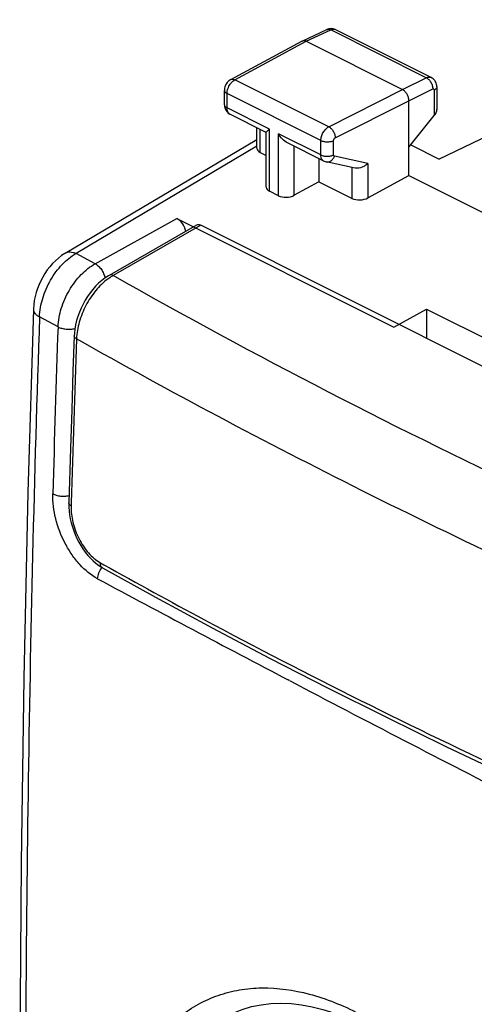
# Model space of a CAD drawing. Units: millimetres. Extents: x -20.8 to 24.2, y -27.1 to 32.
# Drawn here: x -20.4 to -10.4, y 10.2 to 31.9 of the extents above; entities that cross this region are included whole.
import ezdxf

# ---------------------------------------------------------------- set-up
doc = ezdxf.new("R2010")
doc.units = ezdxf.units.MM
doc.header["$LTSCALE"] = 16.335
for name, color, linetype in [('ASSI', 7, 'CONTINUOUS'), ('DRAFT', 7, 'CONTINUOUS'), ('RACCORDO', 7, 'CONTINUOUS'), ('SMUSSO', 7, 'CONTINUOUS')]:
    doc.layers.add(name, color=color, linetype=linetype)

msp = doc.modelspace()

# ---------------------------------------------------------------- linework, layer by layer
at = {"layer": 'ASSI', "color": 7, "linetype": 'CONTINUOUS'}
for p, q in [((-4.836, 31.855), (-11.179, 28.786)), ((-14.197, 31.385), (-13.654, 31.636)), ((-13.63, 31.646), (-13.654, 31.637)), ((-13.458, 31.634), (-13.472, 31.641)), ((-11.356, 30.584), (-13.458, 31.635)), ((-15.769, 30.538), (-14.202, 31.383)), ((-14.198, 31.385), (-14.202, 31.383)), ((-14.11, 31.379), (-11.989, 30.318)), ((-11.233, 30.378), (-11.233, 29.883)), ((-15.908, 29.983), (-15.908, 30.301)), ((-11.847, 28.429), (-11.847, 30.074)), ((-14.985, 29.377), (-15.785, 29.778)), ((-11.847, 29.054), (-11.289, 29.745)), ((-15.193, 29.028), (-15.193, 29.482)), ((-14.987, 28.172), (-14.987, 29.381)), ((-19.409, 26.721), (-15.193, 29.22)), ((-13.72, 28.745), (-14.52, 29.145)), ((-11.809, 29.102), (-11.179, 28.786)), ((-15.12, 28.936), (-14.987, 28.87)), ((-13.827, 28.799), (-13.827, 28.29)), ((-13.027, 28.591), (-13.667, 28.727)), ((-12.75, 27.936), (-11.847, 28.429)), ((-11.847, 28.429), (-10.15, 27.58)), ((-13.827, 28.29), (-14.37, 27.993)), ((-13.827, 28.29), (-13.1, 27.926)), ((-14.72, 27.984), (-14.914, 28.081))]:
    msp.add_line(p, q, dxfattribs=at)
at = {"layer": 'ASSI', "color": 253, "linetype": 'CONTINUOUS'}
for p, q in [((-14.11, 31.379), (-13.567, 31.629)), ((-11.465, 30.578), (-13.567, 31.629)), ((-15.676, 30.534), (-14.11, 31.379)), ((-13.611, 29.501), (-15.676, 30.534)), ((-11.989, 30.318), (-11.465, 30.578)), ((-13.611, 29.501), (-11.989, 30.318)), ((-11.847, 30.074), (-11.323, 30.334)), ((-15.85, 29.913), (-15.85, 30.23)), ((-13.785, 29.198), (-15.85, 30.23)), ((-11.289, 30.308), (-11.289, 29.745)), ((-14.914, 29.445), (-15.85, 29.913)), ((-13.469, 29.257), (-11.847, 30.074)), ((-15.12, 28.936), (-15.12, 29.445)), ((-14.914, 28.081), (-14.914, 29.445)), ((-14.72, 27.984), (-14.72, 29.348)), ((-13.785, 28.88), (-14.72, 29.348)), ((-15.193, 29.073), (-19.172, 26.714)), ((-14.37, 27.993), (-14.37, 29.07)), ((-13.785, 28.88), (-13.785, 29.198)), ((-13.505, 28.879), (-13.505, 29.196)), ((-12.75, 28.694), (-13.487, 28.85)), ((-13.1, 27.926), (-13.1, 28.606)), ((-12.75, 28.694), (-12.75, 27.936))]:
    msp.add_line(p, q, dxfattribs=at)
at = {"layer": 'ASSI', "color": 7, "linetype": 'CONTINUOUS'}
for points in [[(-13.472, 31.641), (-13.494, 31.649), (-13.516, 31.654), (-13.538, 31.657), (-13.561, 31.658), (-13.585, 31.656), (-13.608, 31.652), (-13.63, 31.646)], [(-15.769, 30.538), (-15.787, 30.527), (-15.808, 30.511), (-15.828, 30.493), (-15.846, 30.473), (-15.862, 30.451), (-15.876, 30.428), (-15.888, 30.402), (-15.897, 30.377), (-15.903, 30.35), (-15.907, 30.323), (-15.908, 30.301)], [(-11.233, 30.378), (-11.233, 30.384), (-11.235, 30.409), (-11.239, 30.433), (-11.246, 30.457), (-11.256, 30.48), (-11.267, 30.501), (-11.281, 30.521), (-11.297, 30.54), (-11.314, 30.556), (-11.333, 30.57), (-11.354, 30.582), (-11.356, 30.584)], [(-15.908, 29.983), (-15.908, 29.975), (-15.906, 29.949), (-15.901, 29.924), (-15.893, 29.9), (-15.884, 29.877), (-15.871, 29.856), (-15.857, 29.836), (-15.841, 29.818)], [(-15.841, 29.818), (-15.823, 29.802), (-15.803, 29.788), (-15.785, 29.777)], [(-13.72, 28.745), (-13.714, 28.742), (-13.691, 28.733), (-13.667, 28.727)], [(-19.408, 26.721), (-19.42, 26.714), (-19.492, 26.666), (-19.561, 26.613), (-19.627, 26.554), (-19.69, 26.491), (-19.749, 26.423), (-19.805, 26.351), (-19.856, 26.275), (-19.904, 26.196), (-19.947, 26.114), (-19.986, 26.029), (-20.02, 25.943), (-20.049, 25.855), (-20.072, 25.766), (-20.091, 25.677), (-20.103, 25.588), (-20.11, 25.499), (-20.11, 25.487)], [(-20.11, 25.487), (-20.23, 21.457), (-20.321, 17.377), (-20.381, 13.313), (-20.412, 9.263), (-20.412, 5.229), (-20.403, 4.056)]]:
    msp.add_lwpolyline(points, dxfattribs=at)
at = {"layer": 'ASSI', "color": 253, "linetype": 'CONTINUOUS'}
for centre, radius, start, end in [((-13.501, 31.55), 0.0942, 63.3978, 66.0618), ((-15.743, 29.861), 0.0936, 241.0551, 243.4445), ((519.102, 7.084), 539.386, 178.06275, 180.29306)]:
    msp.add_arc(centre, radius, start, end, dxfattribs=at)
at = {"layer": 'ASSI', "color": 7, "linetype": 'CONTINUOUS'}
for centre, major_axis, ratio, start_param, end_param in [((-11.433, 29.813), (0.176, 0.143), 0.662783, -1.262754, -0.493614), ((-14.943, 29.036), (0.25, 0.011), 0.53133, 3.118063, 3.903222), ((-14.737, 28.18), (0.25, 0.011), 0.53133, 3.117766, 3.903222), ((-14.544, 28.084), (0.25, 0.011), 0.53133, -2.379963, -0.82662), ((-12.924, 28.026), (0.25, 0.011), 0.53133, -2.379963, -0.82662)]:
    msp.add_ellipse(centre, major_axis=major_axis, ratio=ratio, start_param=start_param, end_param=end_param, dxfattribs=at)
at = {"layer": 'ASSI', "color": 253, "linetype": 'CONTINUOUS'}
for points, knots in [([(-13.654, 31.637), (-13.641, 31.642), (-13.61, 31.647), (-13.581, 31.637), (-13.567, 31.629)], [0, 0, 0, 0, 0.465159, 1, 1, 1, 1]), ([(-13.567, 31.629), (-13.55, 31.638), (-13.515, 31.649), (-13.478, 31.643), (-13.462, 31.637)], [0, 0, 0, 0, 0.534136, 1, 1, 1, 1]), ([(-15.778, 30.44), (-15.771, 30.45), (-15.743, 30.486), (-15.706, 30.518), (-15.676, 30.534)], [0, 0, 0, 0, 0.269202, 1, 1, 1, 1]), ([(-15.769, 30.538), (-15.756, 30.545), (-15.723, 30.551), (-15.692, 30.541), (-15.676, 30.534)], [0, 0, 0, 0, 0.462696, 1, 1, 1, 1]), ([(-11.465, 30.578), (-11.447, 30.587), (-11.41, 30.598), (-11.372, 30.591), (-11.356, 30.584)], [0, 0, 0, 0, 0.535069, 1, 1, 1, 1]), ([(-11.465, 30.578), (-11.444, 30.568), (-11.405, 30.538), (-11.361, 30.479), (-11.331, 30.409), (-11.323, 30.358), (-11.323, 30.334)], [0, 0, 0, 0, 0.230422, 0.488515, 0.752915, 1, 1, 1, 1]), ([(-15.85, 30.23), (-15.85, 30.266), (-15.835, 30.341), (-15.801, 30.408), (-15.778, 30.44)], [0, 0, 0, 0, 0.484286, 1, 1, 1, 1]), ([(-11.323, 30.334), (-11.319, 30.336), (-11.311, 30.339), (-11.293, 30.333), (-11.289, 30.317), (-11.289, 30.308)], [0, 0, 0, 0, 0.258388, 0.481631, 1, 1, 1, 1]), ([(-11.233, 30.378), (-11.233, 30.371), (-11.236, 30.358), (-11.247, 30.339), (-11.266, 30.322), (-11.281, 30.313), (-11.289, 30.308)], [0, 0, 0, 0, 0.20767, 0.436188, 0.699292, 1, 1, 1, 1]), ([(-15.908, 30.301), (-15.908, 30.294), (-15.905, 30.28), (-15.893, 30.261), (-15.874, 30.244), (-15.858, 30.234), (-15.85, 30.23)], [0, 0, 0, 0, 0.206474, 0.434527, 0.698115, 1, 1, 1, 1]), ([(-15.908, 29.983), (-15.908, 29.977), (-15.905, 29.963), (-15.893, 29.943), (-15.874, 29.926), (-15.858, 29.917), (-15.85, 29.913)], [0, 0, 0, 0, 0.206474, 0.434532, 0.698121, 1, 1, 1, 1]), ([(-15.788, 29.779), (-15.798, 29.785), (-15.816, 29.8), (-15.836, 29.831), (-15.847, 29.87), (-15.85, 29.898), (-15.85, 29.913)], [0, 0, 0, 0, 0.216904, 0.450617, 0.710828, 1, 1, 1, 1]), ([(-13.785, 29.198), (-13.785, 29.228), (-13.775, 29.29), (-13.738, 29.376), (-13.683, 29.45), (-13.636, 29.488), (-13.611, 29.501)], [0, 0, 0, 0, 0.246017, 0.510342, 0.769011, 1, 1, 1, 1]), ([(-13.611, 29.501), (-13.591, 29.49), (-13.553, 29.46), (-13.509, 29.4), (-13.479, 29.331), (-13.47, 29.281), (-13.469, 29.257)], [0, 0, 0, 0, 0.228945, 0.487923, 0.753494, 1, 1, 1, 1]), ([(-13.505, 29.196), (-13.505, 29.209), (-13.497, 29.233), (-13.48, 29.252), (-13.469, 29.257)], [0, 0, 0, 0, 0.509709, 1, 1, 1, 1]), ([(-13.785, 29.198), (-13.765, 29.188), (-13.719, 29.173), (-13.645, 29.166), (-13.572, 29.173), (-13.525, 29.187), (-13.505, 29.196)], [0, 0, 0, 0, 0.23478, 0.498746, 0.763387, 1, 1, 1, 1]), ([(-13.72, 28.745), (-13.73, 28.75), (-13.749, 28.765), (-13.77, 28.797), (-13.783, 28.836), (-13.785, 28.865), (-13.785, 28.88)], [0, 0, 0, 0, 0.21748, 0.450861, 0.710571, 1, 1, 1, 1]), ([(-13.785, 28.88), (-13.765, 28.87), (-13.719, 28.856), (-13.645, 28.849), (-13.572, 28.855), (-13.525, 28.869), (-13.505, 28.879)], [0, 0, 0, 0, 0.23478, 0.498746, 0.763387, 1, 1, 1, 1]), ([(-13.667, 28.727), (-13.65, 28.723), (-13.612, 28.724), (-13.559, 28.748), (-13.515, 28.792), (-13.495, 28.83), (-13.487, 28.85)], [0, 0, 0, 0, 0.223345, 0.461464, 0.721638, 1, 1, 1, 1]), ([(-13.487, 28.85), (-13.492, 28.852), (-13.503, 28.86), (-13.505, 28.873), (-13.505, 28.879)], [0, 0, 0, 0, 0.448969, 1, 1, 1, 1]), ([(-19.976, 25.318), (-19.971, 25.456), (-19.919, 25.739), (-19.746, 26.133), (-19.497, 26.474), (-19.284, 26.651), (-19.172, 26.714)], [0, 0, 0, 0, 0.247318, 0.510641, 0.768196, 1, 1, 1, 1]), ([(-19.408, 26.721), (-19.393, 26.73), (-19.357, 26.745), (-19.298, 26.75), (-19.235, 26.74), (-19.193, 26.724), (-19.172, 26.714)], [0, 0, 0, 0, 0.223698, 0.459651, 0.71722, 1, 1, 1, 1]), ([(-20.11, 25.487), (-20.111, 25.471), (-20.105, 25.439), (-20.077, 25.393), (-20.033, 25.352), (-19.996, 25.329), (-19.976, 25.318)], [0, 0, 0, 0, 0.203286, 0.429671, 0.693919, 1, 1, 1, 1])]:
    msp.add_open_spline(points, degree=3, knots=knots, dxfattribs=at)
at = {"layer": 'ASSI', "color": 7, "linetype": 'CONTINUOUS'}
for points, knots in [([(-14.11, 31.379), (-14.125, 31.386), (-14.154, 31.396), (-14.185, 31.391), (-14.198, 31.385)], [0, 0, 0, 0, 0.535935, 1, 1, 1, 1]), ([(-11.847, 30.074), (-11.847, 30.098), (-11.856, 30.148), (-11.886, 30.218), (-11.93, 30.278), (-11.969, 30.308), (-11.989, 30.318)], [0, 0, 0, 0, 0.246821, 0.511784, 0.770299, 1, 1, 1, 1]), ([(-14.987, 29.38), (-14.987, 29.383), (-14.982, 29.389), (-14.973, 29.399), (-14.958, 29.411), (-14.947, 29.421), (-14.94, 29.426)], [0, 0, 0, 0, 0.114415, 0.325534, 0.623833, 1, 1, 1, 1]), ([(-14.94, 29.426), (-14.938, 29.427), (-14.929, 29.434), (-14.921, 29.44), (-14.914, 29.445)], [0, 0, 0, 0, 0.234837, 1, 1, 1, 1]), ([(-14.52, 29.145), (-14.562, 29.166), (-14.638, 29.228), (-14.696, 29.306), (-14.72, 29.348)], [0, 0, 0, 0, 0.493434, 1, 1, 1, 1]), ([(-12.75, 28.694), (-12.767, 28.676), (-12.807, 28.643), (-12.897, 28.594), (-12.978, 28.58), (-13.028, 28.591)], [0, 0, 0, 0, 0.248355, 0.504465, 1, 1, 1, 1])]:
    msp.add_open_spline(points, degree=3, knots=knots, dxfattribs=at)
at = {"layer": 'DRAFT', "color": 7, "linetype": 'CONTINUOUS'}
for p, q in [((-12.178, 25.095), (-11.458, 25.488)), ((-11.458, 25.488), (-11.458, 24.848)), ((-11.458, 25.488), (-7.216, 23.366))]:
    msp.add_line(p, q, dxfattribs=at)
at = {"layer": 'RACCORDO', "color": 253, "linetype": 'CONTINUOUS'}
for p, q in [((-18.752, 26.488), (-16.957, 27.484)), ((-16.428, 27.333), (-18.354, 26.228)), ((-18.752, 26.488), (-19.172, 26.714)), ((-19.567, 25.099), (-19.976, 25.318)), ((-19.278, 21.23), (-19.28, 21.166)), ((-18.645, 19.919), (-18.558, 19.87)), ((-14.479, 17.323), (-14.503, 17.336))]:
    msp.add_line(p, q, dxfattribs=at)
at = {"layer": 'RACCORDO', "color": 7, "linetype": 'CONTINUOUS'}
for p, q in [((-16.521, 27.336), (-18.446, 26.232)), ((-16.957, 27.484), (-12.178, 25.095)), ((-3.448, 20.843), (-16.428, 27.333)), ((-19.211, 24.902), (-19.239, 24.126)), ((-19.239, 24.126), (-19.267, 23.279)), ((-19.267, 23.279), (-19.294, 22.434)), ((-19.294, 22.434), (-19.33, 21.231)), ((-18.734, 19.901), (-18.67, 19.853)), ((-18.593, 19.805), (-18.593, 19.805))]:
    msp.add_line(p, q, dxfattribs=at)
for points in [[(-18.446, 26.232), (-18.459, 26.224), (-18.533, 26.177), (-18.604, 26.123), (-18.674, 26.062), (-18.74, 25.996), (-18.804, 25.925), (-18.863, 25.85), (-18.919, 25.77), (-18.971, 25.687), (-19.018, 25.601), (-19.061, 25.512), (-19.099, 25.422), (-19.132, 25.33), (-19.16, 25.238), (-19.182, 25.144), (-19.198, 25.052), (-19.208, 24.959), (-19.211, 24.902)], [(-19.33, 21.232), (-19.33, 21.221), (-19.329, 21.136)], [(-19.329, 21.136), (-19.324, 21.051), (-19.313, 20.964), (-19.298, 20.877), (-19.278, 20.79), (-19.253, 20.704), (-19.224, 20.618), (-19.191, 20.533), (-19.154, 20.45), (-19.113, 20.369), (-19.068, 20.291), (-19.02, 20.216), (-18.968, 20.144), (-18.914, 20.076), (-18.856, 20.013), (-18.796, 19.954), (-18.734, 19.901)], [(-18.67, 19.853), (-18.605, 19.812), (-18.593, 19.805)], [(-18.593, 19.805), (-17.422, 19.155), (-16.178, 18.483), (-14.917, 17.818), (-13.639, 17.162), (-12.344, 16.515), (-11.032, 15.876), (-9.703, 15.245), (-8.357, 14.623)], [(-15.703, 10.017), (-15.513, 10.093), (-15.311, 10.153), (-15.102, 10.195), (-14.887, 10.221), (-14.667, 10.229), (-14.441, 10.22), (-14.211, 10.194), (-13.976, 10.151), (-13.739, 10.092), (-13.499, 10.016), (-13.258, 9.924), (-13.016, 9.818), (-12.824, 9.722)]]:
    msp.add_lwpolyline(points, dxfattribs=at)
at = {"layer": 'RACCORDO', "color": 253, "linetype": 'CONTINUOUS'}
for centre, radius, start, end in [((520.009, 6.495), 539.898, 178.02519, 178.41504), ((496.469, 6.176), 515.967, 177.92741, 178.32805), ((229.584, 482.611), 525.413, 241.80053, 242.31815), ((235.137, 493.224), 537.392, 242.32249, 242.93081)]:
    msp.add_arc(centre, radius, start, end, dxfattribs=at)
at = {"layer": 'RACCORDO', "color": 7, "linetype": 'CONTINUOUS'}
msp.add_ellipse((-16.428, 27.159), major_axis=(-0.089, 0.179), ratio=0.611934, start_param=-0.683156, end_param=0.035342, dxfattribs=at)
at = {"layer": 'RACCORDO', "color": 253, "linetype": 'CONTINUOUS'}
for points, knots in [([(-19.567, 25.099), (-19.563, 25.237), (-19.509, 25.519), (-19.334, 25.912), (-19.081, 26.251), (-18.865, 26.426), (-18.752, 26.488)], [0, 0, 0, 0, 0.246766, 0.509585, 0.767208, 1, 1, 1, 1]), ([(-18.752, 26.488), (-18.725, 26.475), (-18.674, 26.436), (-18.611, 26.361), (-18.562, 26.272), (-18.542, 26.207), (-18.536, 26.175)], [0, 0, 0, 0, 0.226682, 0.481434, 0.746079, 1, 1, 1, 1]), ([(-18.354, 26.228), (-18.364, 26.223), (-18.404, 26.199), (-18.444, 26.172), (-18.472, 26.151)], [0, 0, 0, 0, 0.243956, 1, 1, 1, 1]), ([(-18.354, 26.228), (-18.369, 26.236), (-18.4, 26.246), (-18.433, 26.24), (-18.446, 26.232)], [0, 0, 0, 0, 0.542519, 1, 1, 1, 1]), ([(-5.408, 19.755), (-6.54, 20.254), (-10.934, 22.25), (-15.233, 24.457), (-18.354, 26.228)], [0, 0, 0, 0, 0.256412, 1, 1, 1, 1]), ([(-18.472, 26.151), (-18.571, 26.079), (-18.754, 25.9), (-18.966, 25.576), (-19.112, 25.215), (-19.156, 24.96), (-19.161, 24.836)], [0, 0, 0, 0, 0.239553, 0.497419, 0.756674, 1, 1, 1, 1]), ([(-19.567, 25.099), (-19.542, 25.086), (-19.484, 25.064), (-19.39, 25.048), (-19.291, 25.047), (-19.226, 25.056), (-19.195, 25.064)], [0, 0, 0, 0, 0.226812, 0.483666, 0.74911, 1, 1, 1, 1]), ([(-19.161, 24.836), (-19.168, 24.84), (-19.182, 24.849), (-19.199, 24.865), (-19.209, 24.883), (-19.211, 24.896), (-19.211, 24.902)], [0, 0, 0, 0, 0.304253, 0.568211, 0.795283, 1, 1, 1, 1]), ([(-6.21, 18.361), (-8.456, 19.355), (-12.827, 21.408), (-17.095, 23.67), (-19.161, 24.836)], [0, 0, 0, 0, 0.508696, 1, 1, 1, 1]), ([(-18.696, 19.561), (-18.843, 19.64), (-19.045, 19.81), (-19.266, 20.088), (-19.466, 20.418), (-19.638, 20.865), (-19.688, 21.245), (-19.683, 21.428)], [0, 0, 0, 0, 0.226283, 0.352506, 0.484023, 0.750112, 1, 1, 1, 1]), ([(-19.683, 21.428), (-19.659, 21.415), (-19.604, 21.395), (-19.514, 21.378), (-19.419, 21.376), (-19.355, 21.384), (-19.325, 21.391)], [0, 0, 0, 0, 0.225285, 0.480273, 0.745612, 1, 1, 1, 1]), ([(-19.28, 21.166), (-19.288, 21.17), (-19.301, 21.179), (-19.318, 21.195), (-19.328, 21.213), (-19.33, 21.226), (-19.33, 21.231)], [0, 0, 0, 0, 0.302505, 0.565858, 0.793632, 1, 1, 1, 1]), ([(-19.28, 21.166), (-19.284, 21.044), (-19.252, 20.791), (-19.12, 20.436), (-18.919, 20.13), (-18.74, 19.973), (-18.645, 19.919)], [0, 0, 0, 0, 0.251312, 0.518476, 0.775466, 1, 1, 1, 1]), ([(-18.645, 19.919), (-18.645, 19.907), (-18.644, 19.883), (-18.634, 19.85), (-18.618, 19.823), (-18.602, 19.81), (-18.593, 19.805)], [0, 0, 0, 0, 0.284358, 0.543442, 0.778754, 1, 1, 1, 1]), ([(-18.696, 19.561), (-18.695, 19.605), (-18.675, 19.694), (-18.63, 19.774), (-18.602, 19.81)], [0, 0, 0, 0, 0.485888, 1, 1, 1, 1]), ([(-18.558, 19.87), (-17.828, 19.461), (-14.828, 17.819), (-11.764, 16.295), (-9.422, 15.204)], [0, 0, 0, 0, 0.244586, 1, 1, 1, 1]), ([(-18.368, 5.728), (-18.384, 6.173), (-18.352, 7.026), (-18.123, 8.043), (-17.826, 8.752), (-17.559, 9.214), (-17.244, 9.616), (-16.884, 9.952), (-16.483, 10.219), (-16.044, 10.413), (-15.575, 10.533), (-14.899, 10.593), (-13.991, 10.463), (-13.3, 10.181), (-12.954, 10.001)], [0, 0, 0, 0, 0.152243, 0.290156, 0.353847, 0.414299, 0.471993, 0.5276, 0.581953, 0.63599, 0.690683, 0.746943, 0.866818, 1, 1, 1, 1])]:
    msp.add_open_spline(points, degree=3, knots=knots, dxfattribs=at)
at = {"layer": 'SMUSSO', "color": 7, "linetype": 'CONTINUOUS'}
msp.add_ellipse((-16.957, 27.224), major_axis=(-0.134, 0.269), ratio=0.612482, start_param=-1.94501, end_param=-0.683409, dxfattribs=at)

doc.saveas('drawing.dxf')
